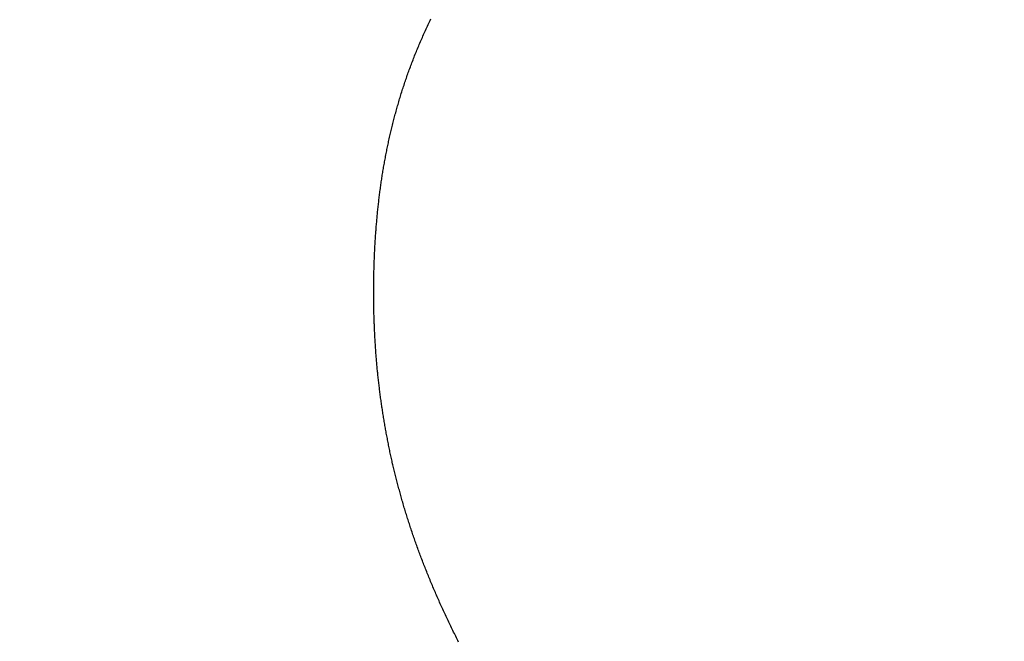
# Model space of a CAD drawing. Extents: x 0 to 60.3, y -1.5 to 81.5.
# Drawn here: x 32.9 to 32.9, y 14.5 to 14.5 of the extents above; entities that cross this region are included whole.
import ezdxf

# ---------------------------------------------------------------- set-up
doc = ezdxf.new("R2010")
doc.units = 0
doc.header["$MEASUREMENT"] = 0
doc.header["$PDMODE"] = 2
doc.layers.get('0').update_dxf_attribs({"linetype": 'CONTINUOUS'})
doc.layers.get('Defpoints').update_dxf_attribs({"linetype": 'CONTINUOUS'})
doc.layers.add('Dimension', color=2, linetype='CONTINUOUS', lineweight=15)
doc.layers.add('Object', color=7, linetype='CONTINUOUS', lineweight=30)
doc.styles.get("Standard").update_dxf_attribs({"font": 'arial.ttf'})
doc.dimstyles.new('Nabco Dimension Arch Style - Autocad', dxfattribs={"dimscale": 6, "dimtxt": 0.125, "dimasz": 0.125, "dimexe": 0.04, "dimexo": 0.04, "dimgap": 0.04, "dimtad": 0, "dimdec": 4, "dimzin": 4, "dimdsep": 46, "dimlunit": 5, "dimtxsty": 'Standard', "dimcen": 0, "dimclrd": 256, "dimclre": 256, "dimclrt": 256, "dimadec": 1, "dimazin": 1, "dimtm": 1e-09, "dimtfac": 1, "dimtdec": 4, "dimtofl": 0, "dimtmove": 0, "dimatfit": 3, "dimfxl": 0, "dimfrac": 2, "dimtolj": 1, "dimtzin": 4, "dimlwd": -1, "dimlwe": -1, "dimarcsym": 0})

# ---------------------------------------------------------------- blocks, each defined once
blk = doc.blocks.new('GLSTOP')
for p, q in [((-0.383724, 0.168171), (-0.383702, 0.168127)), ((-0.383724, 0.168171), (-0.383702, 0.168127)), ((-0.383702, 0.168127), (-0.38368, 0.168083)), ((-0.383702, 0.168127), (-0.38368, 0.168083)), ((-0.38368, 0.168083), (-0.383658, 0.16804)), ((-0.38368, 0.168083), (-0.383658, 0.16804)), ((-0.383658, 0.16804), (-0.383636, 0.167996)), ((-0.383658, 0.16804), (-0.383636, 0.167996)), ((-0.383636, 0.167996), (-0.383614, 0.167953)), ((-0.383636, 0.167996), (-0.383614, 0.167953)), ((-0.383614, 0.167953), (-0.383593, 0.167909)), ((-0.383614, 0.167953), (-0.383593, 0.167909)), ((-0.383593, 0.167909), (-0.383571, 0.167866)), ((-0.383593, 0.167909), (-0.383571, 0.167866)), ((-0.383571, 0.167866), (-0.38355, 0.167822)), ((-0.383571, 0.167866), (-0.38355, 0.167822)), ((-0.38355, 0.167822), (-0.383528, 0.167779)), ((-0.38355, 0.167822), (-0.383528, 0.167779)), ((-0.383528, 0.167779), (-0.383507, 0.167736)), ((-0.383528, 0.167779), (-0.383507, 0.167736)), ((-0.383507, 0.167736), (-0.383486, 0.167692)), ((-0.383507, 0.167736), (-0.383486, 0.167692)), ((-0.383486, 0.167692), (-0.383465, 0.167649)), ((-0.383486, 0.167692), (-0.383465, 0.167649)), ((-0.383465, 0.167649), (-0.383444, 0.167606)), ((-0.383465, 0.167649), (-0.383444, 0.167606)), ((-0.383444, 0.167606), (-0.383423, 0.167563)), ((-0.383444, 0.167606), (-0.383423, 0.167563)), ((-0.383423, 0.167563), (-0.383403, 0.16752)), ((-0.383423, 0.167563), (-0.383403, 0.16752)), ((-0.383403, 0.16752), (-0.383382, 0.167476)), ((-0.383403, 0.16752), (-0.383382, 0.167476)), ((-0.383382, 0.167476), (-0.383362, 0.167433)), ((-0.383382, 0.167476), (-0.383362, 0.167433)), ((-0.383362, 0.167433), (-0.383342, 0.16739)), ((-0.383362, 0.167433), (-0.383342, 0.16739)), ((-0.383342, 0.16739), (-0.383321, 0.167347)), ((-0.383342, 0.16739), (-0.383321, 0.167347)), ((-0.383321, 0.167347), (-0.383301, 0.167304)), ((-0.383321, 0.167347), (-0.383301, 0.167304)), ((-0.383301, 0.167304), (-0.383281, 0.167261)), ((-0.383301, 0.167304), (-0.383281, 0.167261)), ((-0.383281, 0.167261), (-0.383261, 0.167218)), ((-0.383281, 0.167261), (-0.383261, 0.167218)), ((-0.383261, 0.167218), (-0.383242, 0.167175)), ((-0.383261, 0.167218), (-0.383242, 0.167175)), ((-0.383242, 0.167175), (-0.383222, 0.167133)), ((-0.383242, 0.167175), (-0.383222, 0.167133)), ((-0.383222, 0.167133), (-0.383202, 0.16709)), ((-0.383222, 0.167133), (-0.383202, 0.16709)), ((-0.383202, 0.16709), (-0.383183, 0.167047)), ((-0.383202, 0.16709), (-0.383183, 0.167047)), ((-0.383183, 0.167047), (-0.383164, 0.167004)), ((-0.383183, 0.167047), (-0.383164, 0.167004)), ((-0.383164, 0.167004), (-0.383144, 0.166961)), ((-0.383164, 0.167004), (-0.383144, 0.166961)), ((-0.383144, 0.166961), (-0.383125, 0.166919)), ((-0.383144, 0.166961), (-0.383125, 0.166919)), ((-0.383125, 0.166919), (-0.383106, 0.166876)), ((-0.383125, 0.166919), (-0.383106, 0.166876)), ((-0.383106, 0.166876), (-0.383087, 0.166833)), ((-0.383106, 0.166876), (-0.383087, 0.166833)), ((-0.383087, 0.166833), (-0.383069, 0.166791)), ((-0.383087, 0.166833), (-0.383069, 0.166791)), ((-0.383069, 0.166791), (-0.38305, 0.166748)), ((-0.383069, 0.166791), (-0.38305, 0.166748)), ((-0.38305, 0.166748), (-0.383031, 0.166705)), ((-0.38305, 0.166748), (-0.383031, 0.166705)), ((-0.383031, 0.166705), (-0.383013, 0.166663)), ((-0.383031, 0.166705), (-0.383013, 0.166663)), ((-0.383013, 0.166663), (-0.382995, 0.16662)), ((-0.383013, 0.166663), (-0.382995, 0.16662)), ((-0.382995, 0.16662), (-0.382976, 0.166578)), ((-0.382995, 0.16662), (-0.382976, 0.166578)), ((-0.382976, 0.166578), (-0.382958, 0.166536)), ((-0.382976, 0.166578), (-0.382958, 0.166536)), ((-0.382958, 0.166536), (-0.38294, 0.166493)), ((-0.382958, 0.166536), (-0.38294, 0.166493)), ((-0.38294, 0.166493), (-0.382922, 0.166451)), ((-0.38294, 0.166493), (-0.382922, 0.166451)), ((-0.382922, 0.166451), (-0.382904, 0.166408)), ((-0.382922, 0.166451), (-0.382904, 0.166408)), ((-0.382904, 0.166408), (-0.382887, 0.166366)), ((-0.382904, 0.166408), (-0.382887, 0.166366)), ((-0.382887, 0.166366), (-0.382869, 0.166324)), ((-0.382887, 0.166366), (-0.382869, 0.166324)), ((-0.382869, 0.166324), (-0.382852, 0.166281)), ((-0.382869, 0.166324), (-0.382852, 0.166281)), ((-0.382852, 0.166281), (-0.382834, 0.166239)), ((-0.382852, 0.166281), (-0.382834, 0.166239)), ((-0.382834, 0.166239), (-0.382817, 0.166197)), ((-0.382834, 0.166239), (-0.382817, 0.166197)), ((-0.382817, 0.166197), (-0.3828, 0.166155)), ((-0.382817, 0.166197), (-0.3828, 0.166155)), ((-0.3828, 0.166155), (-0.382783, 0.166113)), ((-0.3828, 0.166155), (-0.382783, 0.166113)), ((-0.382783, 0.166113), (-0.382766, 0.166071)), ((-0.382783, 0.166113), (-0.382766, 0.166071)), ((-0.382766, 0.166071), (-0.382749, 0.166028)), ((-0.382766, 0.166071), (-0.382749, 0.166028)), ((-0.382749, 0.166028), (-0.382732, 0.165986)), ((-0.382749, 0.166028), (-0.382732, 0.165986)), ((-0.382732, 0.165986), (-0.382715, 0.165944)), ((-0.382732, 0.165986), (-0.382715, 0.165944)), ((-0.382715, 0.165944), (-0.382699, 0.165902)), ((-0.382715, 0.165944), (-0.382699, 0.165902)), ((-0.382699, 0.165902), (-0.382682, 0.16586)), ((-0.382699, 0.165902), (-0.382682, 0.16586)), ((-0.382682, 0.16586), (-0.382666, 0.165818)), ((-0.382682, 0.16586), (-0.382666, 0.165818)), ((-0.382666, 0.165818), (-0.38265, 0.165776)), ((-0.382666, 0.165818), (-0.38265, 0.165776)), ((-0.38265, 0.165776), (-0.382633, 0.165735)), ((-0.38265, 0.165776), (-0.382633, 0.165735)), ((-0.382633, 0.165735), (-0.382617, 0.165693)), ((-0.382633, 0.165735), (-0.382617, 0.165693)), ((-0.382617, 0.165693), (-0.382601, 0.165651)), ((-0.382617, 0.165693), (-0.382601, 0.165651)), ((-0.382601, 0.165651), (-0.382585, 0.165609)), ((-0.382601, 0.165651), (-0.382585, 0.165609)), ((-0.382585, 0.165609), (-0.38257, 0.165567)), ((-0.382585, 0.165609), (-0.38257, 0.165567)), ((-0.38257, 0.165567), (-0.382554, 0.165525)), ((-0.38257, 0.165567), (-0.382554, 0.165525)), ((-0.382554, 0.165525), (-0.382538, 0.165484)), ((-0.382554, 0.165525), (-0.382538, 0.165484)), ((-0.382538, 0.165484), (-0.382523, 0.165442)), ((-0.382538, 0.165484), (-0.382523, 0.165442)), ((-0.382523, 0.165442), (-0.382508, 0.1654)), ((-0.382523, 0.165442), (-0.382508, 0.1654)), ((-0.382508, 0.1654), (-0.382492, 0.165358)), ((-0.382508, 0.1654), (-0.382492, 0.165358)), ((-0.382492, 0.165358), (-0.382477, 0.165317)), ((-0.382492, 0.165358), (-0.382477, 0.165317)), ((-0.382477, 0.165317), (-0.382462, 0.165275)), ((-0.382477, 0.165317), (-0.382462, 0.165275)), ((-0.382462, 0.165275), (-0.382447, 0.165234)), ((-0.382462, 0.165275), (-0.382447, 0.165234)), ((-0.382447, 0.165234), (-0.382432, 0.165192)), ((-0.382447, 0.165234), (-0.382432, 0.165192)), ((-0.382432, 0.165192), (-0.382417, 0.16515)), ((-0.382432, 0.165192), (-0.382417, 0.16515)), ((-0.382417, 0.16515), (-0.382403, 0.165109)), ((-0.382417, 0.16515), (-0.382403, 0.165109)), ((-0.382403, 0.165109), (-0.382388, 0.165067)), ((-0.382403, 0.165109), (-0.382388, 0.165067)), ((-0.382388, 0.165067), (-0.382374, 0.165026)), ((-0.382388, 0.165067), (-0.382374, 0.165026)), ((-0.382374, 0.165026), (-0.382359, 0.164984)), ((-0.382374, 0.165026), (-0.382359, 0.164984)), ((-0.382359, 0.164984), (-0.382345, 0.164943)), ((-0.382359, 0.164984), (-0.382345, 0.164943)), ((-0.382345, 0.164943), (-0.382331, 0.164902)), ((-0.382345, 0.164943), (-0.382331, 0.164902)), ((-0.382331, 0.164902), (-0.382317, 0.16486)), ((-0.382331, 0.164902), (-0.382317, 0.16486)), ((-0.382317, 0.16486), (-0.382303, 0.164819)), ((-0.382317, 0.16486), (-0.382303, 0.164819)), ((-0.382303, 0.164819), (-0.382289, 0.164777)), ((-0.382303, 0.164819), (-0.382289, 0.164777)), ((-0.382289, 0.164777), (-0.382275, 0.164736)), ((-0.382289, 0.164777), (-0.382275, 0.164736)), ((-0.382275, 0.164736), (-0.382261, 0.164695)), ((-0.382275, 0.164736), (-0.382261, 0.164695)), ((-0.382261, 0.164695), (-0.382248, 0.164654)), ((-0.382261, 0.164695), (-0.382248, 0.164654)), ((-0.382248, 0.164654), (-0.382234, 0.164612)), ((-0.382248, 0.164654), (-0.382234, 0.164612)), ((-0.382234, 0.164612), (-0.382221, 0.164571)), ((-0.382234, 0.164612), (-0.382221, 0.164571)), ((-0.382221, 0.164571), (-0.382208, 0.16453)), ((-0.382221, 0.164571), (-0.382208, 0.16453)), ((-0.382208, 0.16453), (-0.382194, 0.164489)), ((-0.382208, 0.16453), (-0.382194, 0.164489)), ((-0.382194, 0.164489), (-0.382181, 0.164447)), ((-0.382194, 0.164489), (-0.382181, 0.164447)), ((-0.382181, 0.164447), (-0.382168, 0.164406)), ((-0.382181, 0.164447), (-0.382168, 0.164406)), ((-0.382168, 0.164406), (-0.382155, 0.164365)), ((-0.382168, 0.164406), (-0.382155, 0.164365)), ((-0.382155, 0.164365), (-0.382142, 0.164324)), ((-0.382155, 0.164365), (-0.382142, 0.164324)), ((-0.382142, 0.164324), (-0.38213, 0.164283)), ((-0.382142, 0.164324), (-0.38213, 0.164283)), ((-0.38213, 0.164283), (-0.382117, 0.164242)), ((-0.38213, 0.164283), (-0.382117, 0.164242)), ((-0.382117, 0.164242), (-0.382104, 0.164201)), ((-0.382117, 0.164242), (-0.382104, 0.164201)), ((-0.382104, 0.164201), (-0.382092, 0.16416)), ((-0.382104, 0.164201), (-0.382092, 0.16416)), ((-0.382092, 0.16416), (-0.382079, 0.164119)), ((-0.382092, 0.16416), (-0.382079, 0.164119)), ((-0.382079, 0.164119), (-0.382067, 0.164078)), ((-0.382079, 0.164119), (-0.382067, 0.164078)), ((-0.382067, 0.164078), (-0.382055, 0.164037)), ((-0.382067, 0.164078), (-0.382055, 0.164037)), ((-0.382055, 0.164037), (-0.382043, 0.163996)), ((-0.382055, 0.164037), (-0.382043, 0.163996)), ((-0.382043, 0.163996), (-0.382031, 0.163955)), ((-0.382043, 0.163996), (-0.382031, 0.163955)), ((-0.382031, 0.163955), (-0.382019, 0.163914)), ((-0.382031, 0.163955), (-0.382019, 0.163914)), ((-0.382019, 0.163914), (-0.382007, 0.163873)), ((-0.382019, 0.163914), (-0.382007, 0.163873)), ((-0.382007, 0.163873), (-0.381995, 0.163832)), ((-0.382007, 0.163873), (-0.381995, 0.163832)), ((-0.381995, 0.163832), (-0.381984, 0.163792)), ((-0.381995, 0.163832), (-0.381984, 0.163792)), ((-0.381984, 0.163792), (-0.381972, 0.163751)), ((-0.381984, 0.163792), (-0.381972, 0.163751)), ((-0.381972, 0.163751), (-0.381961, 0.16371)), ((-0.381972, 0.163751), (-0.381961, 0.16371)), ((-0.381961, 0.16371), (-0.381949, 0.163669)), ((-0.381961, 0.16371), (-0.381949, 0.163669)), ((-0.381949, 0.163669), (-0.381938, 0.163628)), ((-0.381949, 0.163669), (-0.381938, 0.163628)), ((-0.381938, 0.163628), (-0.381927, 0.163588)), ((-0.381938, 0.163628), (-0.381927, 0.163588)), ((-0.381927, 0.163588), (-0.381916, 0.163547)), ((-0.381927, 0.163588), (-0.381916, 0.163547)), ((-0.381916, 0.163547), (-0.381905, 0.163506)), ((-0.381916, 0.163547), (-0.381905, 0.163506)), ((-0.381905, 0.163506), (-0.381894, 0.163465)), ((-0.381905, 0.163506), (-0.381894, 0.163465)), ((-0.381894, 0.163465), (-0.381883, 0.163425)), ((-0.381894, 0.163465), (-0.381883, 0.163425)), ((-0.381883, 0.163425), (-0.381872, 0.163384)), ((-0.381883, 0.163425), (-0.381872, 0.163384)), ((-0.381872, 0.163384), (-0.381861, 0.163343)), ((-0.381872, 0.163384), (-0.381861, 0.163343)), ((-0.381861, 0.163343), (-0.381851, 0.163303)), ((-0.381861, 0.163343), (-0.381851, 0.163303)), ((-0.381851, 0.163303), (-0.38184, 0.163262)), ((-0.381851, 0.163303), (-0.38184, 0.163262)), ((-0.38184, 0.163262), (-0.38183, 0.163222)), ((-0.38184, 0.163262), (-0.38183, 0.163222)), ((-0.38183, 0.163222), (-0.38182, 0.163181)), ((-0.38183, 0.163222), (-0.38182, 0.163181)), ((-0.38182, 0.163181), (-0.381809, 0.16314)), ((-0.38182, 0.163181), (-0.381809, 0.16314)), ((-0.381809, 0.16314), (-0.381799, 0.1631)), ((-0.381809, 0.16314), (-0.381799, 0.1631)), ((-0.381799, 0.1631), (-0.381789, 0.163059)), ((-0.381799, 0.1631), (-0.381789, 0.163059)), ((-0.381789, 0.163059), (-0.381779, 0.163019)), ((-0.381789, 0.163059), (-0.381779, 0.163019)), ((-0.381779, 0.163019), (-0.381769, 0.162978)), ((-0.381779, 0.163019), (-0.381769, 0.162978)), ((-0.381769, 0.162978), (-0.381759, 0.162938)), ((-0.381769, 0.162978), (-0.381759, 0.162938)), ((-0.381759, 0.162938), (-0.38175, 0.162897)), ((-0.381759, 0.162938), (-0.38175, 0.162897)), ((-0.38175, 0.162897), (-0.38174, 0.162857)), ((-0.38175, 0.162897), (-0.38174, 0.162857)), ((-0.38174, 0.162857), (-0.381731, 0.162816)), ((-0.38174, 0.162857), (-0.381731, 0.162816)), ((-0.381731, 0.162816), (-0.381721, 0.162776)), ((-0.381731, 0.162816), (-0.381721, 0.162776)), ((-0.381721, 0.162776), (-0.381712, 0.162736)), ((-0.381721, 0.162776), (-0.381712, 0.162736)), ((-0.381712, 0.162736), (-0.381702, 0.162695)), ((-0.381712, 0.162736), (-0.381702, 0.162695)), ((-0.381702, 0.162695), (-0.381693, 0.162655)), ((-0.381702, 0.162695), (-0.381693, 0.162655)), ((-0.381693, 0.162655), (-0.381684, 0.162614)), ((-0.381693, 0.162655), (-0.381684, 0.162614)), ((-0.381684, 0.162614), (-0.381675, 0.162574)), ((-0.381684, 0.162614), (-0.381675, 0.162574)), ((-0.381675, 0.162574), (-0.381666, 0.162534)), ((-0.381675, 0.162574), (-0.381666, 0.162534)), ((-0.381666, 0.162534), (-0.381657, 0.162493)), ((-0.381666, 0.162534), (-0.381657, 0.162493)), ((-0.381657, 0.162493), (-0.381649, 0.162453)), ((-0.381657, 0.162493), (-0.381649, 0.162453)), ((-0.381649, 0.162453), (-0.38164, 0.162413)), ((-0.381649, 0.162453), (-0.38164, 0.162413)), ((-0.38164, 0.162413), (-0.381631, 0.162372)), ((-0.38164, 0.162413), (-0.381631, 0.162372)), ((-0.381631, 0.162372), (-0.381623, 0.162332)), ((-0.381631, 0.162372), (-0.381623, 0.162332)), ((-0.381623, 0.162332), (-0.381614, 0.162292)), ((-0.381623, 0.162332), (-0.381614, 0.162292)), ((-0.381614, 0.162292), (-0.381606, 0.162252)), ((-0.381614, 0.162292), (-0.381606, 0.162252)), ((-0.381606, 0.162252), (-0.381598, 0.162211)), ((-0.381606, 0.162252), (-0.381598, 0.162211)), ((-0.381598, 0.162211), (-0.381589, 0.162171)), ((-0.381598, 0.162211), (-0.381589, 0.162171)), ((-0.381589, 0.162171), (-0.381581, 0.162131)), ((-0.381589, 0.162171), (-0.381581, 0.162131)), ((-0.381581, 0.162131), (-0.381573, 0.162091)), ((-0.381581, 0.162131), (-0.381573, 0.162091)), ((-0.381573, 0.162091), (-0.381565, 0.162051)), ((-0.381573, 0.162091), (-0.381565, 0.162051)), ((-0.381565, 0.162051), (-0.381557, 0.16201)), ((-0.381565, 0.162051), (-0.381557, 0.16201)), ((-0.381557, 0.16201), (-0.38155, 0.16197)), ((-0.381557, 0.16201), (-0.38155, 0.16197)), ((-0.38155, 0.16197), (-0.381542, 0.16193)), ((-0.38155, 0.16197), (-0.381542, 0.16193)), ((-0.381542, 0.16193), (-0.381534, 0.16189)), ((-0.381542, 0.16193), (-0.381534, 0.16189)), ((-0.381534, 0.16189), (-0.381527, 0.16185)), ((-0.381534, 0.16189), (-0.381527, 0.16185)), ((-0.381527, 0.16185), (-0.381519, 0.16181)), ((-0.381527, 0.16185), (-0.381519, 0.16181)), ((-0.381519, 0.16181), (-0.381512, 0.16177)), ((-0.381519, 0.16181), (-0.381512, 0.16177)), ((-0.381512, 0.16177), (-0.381504, 0.161729)), ((-0.381512, 0.16177), (-0.381504, 0.161729)), ((-0.381504, 0.161729), (-0.381497, 0.161689)), ((-0.381504, 0.161729), (-0.381497, 0.161689)), ((-0.381497, 0.161689), (-0.38149, 0.161649)), ((-0.381497, 0.161689), (-0.38149, 0.161649)), ((-0.38149, 0.161649), (-0.381483, 0.161609)), ((-0.38149, 0.161649), (-0.381483, 0.161609)), ((-0.381483, 0.161609), (-0.381476, 0.161569)), ((-0.381483, 0.161609), (-0.381476, 0.161569)), ((-0.381476, 0.161569), (-0.381469, 0.161529)), ((-0.381476, 0.161569), (-0.381469, 0.161529)), ((-0.381469, 0.161529), (-0.381462, 0.161489)), ((-0.381469, 0.161529), (-0.381462, 0.161489)), ((-0.381462, 0.161489), (-0.381455, 0.161449)), ((-0.381462, 0.161489), (-0.381455, 0.161449)), ((-0.381455, 0.161449), (-0.381449, 0.161409)), ((-0.381455, 0.161449), (-0.381449, 0.161409)), ((-0.381449, 0.161409), (-0.381442, 0.161369)), ((-0.381449, 0.161409), (-0.381442, 0.161369)), ((-0.381442, 0.161369), (-0.381435, 0.161329)), ((-0.381442, 0.161369), (-0.381435, 0.161329)), ((-0.381435, 0.161329), (-0.381429, 0.161289)), ((-0.381435, 0.161329), (-0.381429, 0.161289)), ((-0.381429, 0.161289), (-0.381423, 0.161249)), ((-0.381429, 0.161289), (-0.381423, 0.161249)), ((-0.381423, 0.161249), (-0.381416, 0.161209)), ((-0.381423, 0.161249), (-0.381416, 0.161209)), ((-0.381416, 0.161209), (-0.38141, 0.161169)), ((-0.381416, 0.161209), (-0.38141, 0.161169)), ((-0.38141, 0.161169), (-0.381404, 0.161129)), ((-0.38141, 0.161169), (-0.381404, 0.161129)), ((-0.381404, 0.161129), (-0.381398, 0.161089)), ((-0.381404, 0.161129), (-0.381398, 0.161089)), ((-0.381398, 0.161089), (-0.381392, 0.161049)), ((-0.381398, 0.161089), (-0.381392, 0.161049)), ((-0.381392, 0.161049), (-0.381386, 0.161009)), ((-0.381392, 0.161049), (-0.381386, 0.161009)), ((-0.381386, 0.161009), (-0.38138, 0.160969)), ((-0.381386, 0.161009), (-0.38138, 0.160969)), ((-0.38138, 0.160969), (-0.381374, 0.160929)), ((-0.38138, 0.160969), (-0.381374, 0.160929)), ((-0.381374, 0.160929), (-0.381368, 0.160889)), ((-0.381374, 0.160929), (-0.381368, 0.160889)), ((-0.381368, 0.160889), (-0.381363, 0.160849)), ((-0.381368, 0.160889), (-0.381363, 0.160849)), ((-0.381363, 0.160849), (-0.381357, 0.160809)), ((-0.381363, 0.160849), (-0.381357, 0.160809)), ((-0.381357, 0.160809), (-0.381352, 0.16077)), ((-0.381357, 0.160809), (-0.381352, 0.16077)), ((-0.381352, 0.16077), (-0.381346, 0.16073)), ((-0.381352, 0.16077), (-0.381346, 0.16073)), ((-0.381346, 0.16073), (-0.381341, 0.16069)), ((-0.381346, 0.16073), (-0.381341, 0.16069)), ((-0.381341, 0.16069), (-0.381336, 0.16065)), ((-0.381341, 0.16069), (-0.381336, 0.16065)), ((-0.381336, 0.16065), (-0.38133, 0.16061)), ((-0.381336, 0.16065), (-0.38133, 0.16061)), ((-0.38133, 0.16061), (-0.381325, 0.16057)), ((-0.38133, 0.16061), (-0.381325, 0.16057)), ((-0.381325, 0.16057), (-0.38132, 0.16053)), ((-0.381325, 0.16057), (-0.38132, 0.16053)), ((-0.38132, 0.16053), (-0.381315, 0.16049)), ((-0.38132, 0.16053), (-0.381315, 0.16049)), ((-0.381315, 0.16049), (-0.38131, 0.16045)), ((-0.381315, 0.16049), (-0.38131, 0.16045)), ((-0.38131, 0.16045), (-0.381306, 0.160411)), ((-0.38131, 0.16045), (-0.381306, 0.160411)), ((-0.381306, 0.160411), (-0.381301, 0.160371)), ((-0.381306, 0.160411), (-0.381301, 0.160371)), ((-0.381301, 0.160371), (-0.381296, 0.160331)), ((-0.381301, 0.160371), (-0.381296, 0.160331)), ((-0.381296, 0.160331), (-0.381291, 0.160291)), ((-0.381296, 0.160331), (-0.381291, 0.160291)), ((-0.381291, 0.160291), (-0.381287, 0.160251)), ((-0.381291, 0.160291), (-0.381287, 0.160251)), ((-0.381287, 0.160251), (-0.381282, 0.160211)), ((-0.381287, 0.160251), (-0.381282, 0.160211)), ((-0.381282, 0.160211), (-0.381278, 0.160172)), ((-0.381282, 0.160211), (-0.381278, 0.160172)), ((-0.381278, 0.160172), (-0.381274, 0.160132)), ((-0.381278, 0.160172), (-0.381274, 0.160132)), ((-0.381274, 0.160132), (-0.381269, 0.160092)), ((-0.381274, 0.160132), (-0.381269, 0.160092)), ((-0.381269, 0.160092), (-0.381265, 0.160052)), ((-0.381269, 0.160092), (-0.381265, 0.160052)), ((-0.381265, 0.160052), (-0.381261, 0.160012)), ((-0.381265, 0.160052), (-0.381261, 0.160012)), ((-0.381261, 0.160012), (-0.381257, 0.159972)), ((-0.381261, 0.160012), (-0.381257, 0.159972)), ((-0.381257, 0.159972), (-0.381253, 0.159933)), ((-0.381257, 0.159972), (-0.381253, 0.159933)), ((-0.381253, 0.159933), (-0.381249, 0.159893)), ((-0.381253, 0.159933), (-0.381249, 0.159893)), ((-0.381249, 0.159893), (-0.381245, 0.159853)), ((-0.381249, 0.159893), (-0.381245, 0.159853)), ((-0.381245, 0.159853), (-0.381241, 0.159813)), ((-0.381245, 0.159853), (-0.381241, 0.159813)), ((-0.381241, 0.159813), (-0.381238, 0.159773)), ((-0.381241, 0.159813), (-0.381238, 0.159773)), ((-0.381238, 0.159773), (-0.381234, 0.159733)), ((-0.381238, 0.159773), (-0.381234, 0.159733)), ((-0.381234, 0.159733), (-0.38123, 0.159694)), ((-0.381234, 0.159733), (-0.38123, 0.159694)), ((-0.38123, 0.159694), (-0.381227, 0.159654)), ((-0.38123, 0.159694), (-0.381227, 0.159654)), ((-0.381227, 0.159654), (-0.381223, 0.159614)), ((-0.381227, 0.159654), (-0.381223, 0.159614)), ((-0.381223, 0.159614), (-0.38122, 0.159574)), ((-0.381223, 0.159614), (-0.38122, 0.159574)), ((-0.38122, 0.159574), (-0.381217, 0.159534)), ((-0.38122, 0.159574), (-0.381217, 0.159534)), ((-0.381217, 0.159534), (-0.381213, 0.159495)), ((-0.381217, 0.159534), (-0.381213, 0.159495)), ((-0.381213, 0.159495), (-0.38121, 0.159455)), ((-0.381213, 0.159495), (-0.38121, 0.159455)), ((-0.38121, 0.159455), (-0.381207, 0.159415)), ((-0.38121, 0.159455), (-0.381207, 0.159415)), ((-0.381207, 0.159415), (-0.381204, 0.159375)), ((-0.381207, 0.159415), (-0.381204, 0.159375)), ((-0.381204, 0.159375), (-0.381201, 0.159335)), ((-0.381204, 0.159375), (-0.381201, 0.159335)), ((-0.381201, 0.159335), (-0.381198, 0.159296)), ((-0.381201, 0.159335), (-0.381198, 0.159296)), ((-0.381198, 0.159296), (-0.381195, 0.159256)), ((-0.381198, 0.159296), (-0.381195, 0.159256)), ((-0.381195, 0.159256), (-0.381193, 0.159216)), ((-0.381195, 0.159256), (-0.381193, 0.159216)), ((-0.381193, 0.159216), (-0.38119, 0.159176)), ((-0.381193, 0.159216), (-0.38119, 0.159176)), ((-0.38119, 0.159176), (-0.381187, 0.159136)), ((-0.38119, 0.159176), (-0.381187, 0.159136)), ((-0.381187, 0.159136), (-0.381185, 0.159097)), ((-0.381187, 0.159136), (-0.381185, 0.159097)), ((-0.381185, 0.159097), (-0.381182, 0.159057)), ((-0.381185, 0.159097), (-0.381182, 0.159057)), ((-0.381182, 0.159057), (-0.38118, 0.159017)), ((-0.381182, 0.159057), (-0.38118, 0.159017)), ((-0.38118, 0.159017), (-0.381177, 0.158977)), ((-0.38118, 0.159017), (-0.381177, 0.158977)), ((-0.381177, 0.158977), (-0.381175, 0.158937)), ((-0.381177, 0.158977), (-0.381175, 0.158937)), ((-0.381175, 0.158937), (-0.381173, 0.158898)), ((-0.381175, 0.158937), (-0.381173, 0.158898)), ((-0.381173, 0.158898), (-0.38117, 0.158858)), ((-0.381173, 0.158898), (-0.38117, 0.158858)), ((-0.38117, 0.158858), (-0.381168, 0.158818)), ((-0.38117, 0.158858), (-0.381168, 0.158818)), ((-0.381168, 0.158818), (-0.381166, 0.158778)), ((-0.381168, 0.158818), (-0.381166, 0.158778)), ((-0.381166, 0.158778), (-0.381164, 0.158738)), ((-0.381166, 0.158778), (-0.381164, 0.158738)), ((-0.381164, 0.158738), (-0.381162, 0.158699)), ((-0.381164, 0.158738), (-0.381162, 0.158699)), ((-0.381162, 0.158699), (-0.38116, 0.158659)), ((-0.381162, 0.158699), (-0.38116, 0.158659)), ((-0.38116, 0.158659), (-0.381159, 0.158619)), ((-0.38116, 0.158659), (-0.381159, 0.158619)), ((-0.381159, 0.158619), (-0.381157, 0.158579)), ((-0.381159, 0.158619), (-0.381157, 0.158579)), ((-0.381157, 0.158579), (-0.381155, 0.158539)), ((-0.381157, 0.158579), (-0.381155, 0.158539)), ((-0.381155, 0.158539), (-0.381154, 0.158499)), ((-0.381155, 0.158539), (-0.381154, 0.158499)), ((-0.381154, 0.158499), (-0.381152, 0.15846)), ((-0.381154, 0.158499), (-0.381152, 0.15846)), ((-0.381152, 0.15846), (-0.381151, 0.15842)), ((-0.381152, 0.15846), (-0.381151, 0.15842)), ((-0.381151, 0.15842), (-0.381149, 0.15838)), ((-0.381151, 0.15842), (-0.381149, 0.15838)), ((-0.381149, 0.15838), (-0.381148, 0.15834)), ((-0.381149, 0.15838), (-0.381148, 0.15834)), ((-0.381148, 0.15834), (-0.381147, 0.1583)), ((-0.381148, 0.15834), (-0.381147, 0.1583)), ((-0.381147, 0.1583), (-0.381145, 0.15826)), ((-0.381147, 0.1583), (-0.381145, 0.15826)), ((-0.381145, 0.15826), (-0.381144, 0.158221)), ((-0.381145, 0.15826), (-0.381144, 0.158221)), ((-0.381144, 0.158221), (-0.381143, 0.158181)), ((-0.381144, 0.158221), (-0.381143, 0.158181)), ((-0.381143, 0.158181), (-0.381142, 0.158141)), ((-0.381143, 0.158181), (-0.381142, 0.158141)), ((-0.381142, 0.158141), (-0.381141, 0.158101)), ((-0.381142, 0.158141), (-0.381141, 0.158101)), ((-0.381141, 0.158101), (-0.38114, 0.158061)), ((-0.381141, 0.158101), (-0.38114, 0.158061)), ((-0.38114, 0.158061), (-0.381139, 0.158021)), ((-0.38114, 0.158061), (-0.381139, 0.158021)), ((-0.381139, 0.158021), (-0.381139, 0.157981)), ((-0.381139, 0.158021), (-0.381139, 0.157981)), ((-0.381139, 0.157981), (-0.381138, 0.157941)), ((-0.381139, 0.157981), (-0.381138, 0.157941)), ((-0.381138, 0.157941), (-0.381137, 0.157902)), ((-0.381138, 0.157941), (-0.381137, 0.157902)), ((-0.381137, 0.157902), (-0.381137, 0.157862)), ((-0.381137, 0.157902), (-0.381137, 0.157862)), ((-0.381137, 0.157862), (-0.381136, 0.157822)), ((-0.381137, 0.157862), (-0.381136, 0.157822)), ((-0.381136, 0.157822), (-0.381136, 0.157782)), ((-0.381136, 0.157822), (-0.381136, 0.157782)), ((-0.381136, 0.157782), (-0.381135, 0.157742)), ((-0.381136, 0.157782), (-0.381135, 0.157742)), ((-0.381135, 0.157742), (-0.381135, 0.157702)), ((-0.381135, 0.157742), (-0.381135, 0.157702)), ((-0.381135, 0.157702), (-0.381135, 0.157662)), ((-0.381135, 0.157702), (-0.381135, 0.157662)), ((-0.381135, 0.157662), (-0.381135, 0.157622)), ((-0.381135, 0.157662), (-0.381135, 0.157622)), ((-0.381135, 0.157622), (-0.381135, 0.157582)), ((-0.381135, 0.157622), (-0.381135, 0.157582)), ((-0.381135, 0.157582), (-0.381134, 0.157542)), ((-0.381135, 0.157582), (-0.381134, 0.157542)), ((-0.381135, 0.157303), (-0.381136, 0.157263)), ((-0.381135, 0.157303), (-0.381136, 0.157263)), ((-0.381134, 0.157462), (-0.381135, 0.157422)), ((-0.381134, 0.157462), (-0.381135, 0.157422)), ((-0.381135, 0.157422), (-0.381135, 0.157382)), ((-0.381135, 0.157422), (-0.381135, 0.157382)), ((-0.381135, 0.157382), (-0.381135, 0.157343)), ((-0.381135, 0.157382), (-0.381135, 0.157343)), ((-0.381135, 0.157343), (-0.381135, 0.157303)), ((-0.381135, 0.157343), (-0.381135, 0.157303)), ((-0.381134, 0.157542), (-0.381134, 0.157502)), ((-0.381134, 0.157542), (-0.381134, 0.157502)), ((-0.381134, 0.157502), (-0.381134, 0.157462)), ((-0.381134, 0.157502), (-0.381134, 0.157462)), ((-0.38114, 0.156982), (-0.381141, 0.156942)), ((-0.38114, 0.156982), (-0.381141, 0.156942)), ((-0.381139, 0.157022), (-0.38114, 0.156982)), ((-0.381139, 0.157022), (-0.38114, 0.156982)), ((-0.381138, 0.157102), (-0.381139, 0.157062)), ((-0.381138, 0.157102), (-0.381139, 0.157062)), ((-0.381139, 0.157062), (-0.381139, 0.157022)), ((-0.381139, 0.157062), (-0.381139, 0.157022)), ((-0.381137, 0.157143), (-0.381138, 0.157102)), ((-0.381137, 0.157143), (-0.381138, 0.157102)), ((-0.381136, 0.157223), (-0.381137, 0.157183)), ((-0.381136, 0.157223), (-0.381137, 0.157183)), ((-0.381137, 0.157183), (-0.381137, 0.157143)), ((-0.381137, 0.157183), (-0.381137, 0.157143)), ((-0.381136, 0.157263), (-0.381136, 0.157223)), ((-0.381136, 0.157263), (-0.381136, 0.157223)), ((-0.381147, 0.156702), (-0.381149, 0.156662)), ((-0.381147, 0.156702), (-0.381149, 0.156662)), ((-0.381146, 0.156742), (-0.381147, 0.156702)), ((-0.381146, 0.156742), (-0.381147, 0.156702)), ((-0.381145, 0.156782), (-0.381146, 0.156742)), ((-0.381145, 0.156782), (-0.381146, 0.156742)), ((-0.381144, 0.156822), (-0.381145, 0.156782)), ((-0.381144, 0.156822), (-0.381145, 0.156782)), ((-0.381143, 0.156862), (-0.381144, 0.156822)), ((-0.381143, 0.156862), (-0.381144, 0.156822)), ((-0.381142, 0.156902), (-0.381143, 0.156862)), ((-0.381142, 0.156902), (-0.381143, 0.156862)), ((-0.381141, 0.156942), (-0.381142, 0.156902)), ((-0.381141, 0.156942), (-0.381142, 0.156902)), ((-0.38116, 0.156381), (-0.381161, 0.15634)), ((-0.38116, 0.156381), (-0.381161, 0.15634)), ((-0.381158, 0.156421), (-0.38116, 0.156381)), ((-0.381158, 0.156421), (-0.38116, 0.156381)), ((-0.381156, 0.156461), (-0.381158, 0.156421)), ((-0.381156, 0.156461), (-0.381158, 0.156421)), ((-0.381155, 0.156501), (-0.381156, 0.156461)), ((-0.381155, 0.156501), (-0.381156, 0.156461)), ((-0.381153, 0.156541), (-0.381155, 0.156501)), ((-0.381153, 0.156541), (-0.381155, 0.156501)), ((-0.381152, 0.156581), (-0.381153, 0.156541)), ((-0.381152, 0.156581), (-0.381153, 0.156541)), ((-0.38115, 0.156622), (-0.381152, 0.156581)), ((-0.38115, 0.156622), (-0.381152, 0.156581)), ((-0.381149, 0.156662), (-0.38115, 0.156622)), ((-0.381149, 0.156662), (-0.38115, 0.156622)), ((-0.381173, 0.156099), (-0.381176, 0.156059)), ((-0.381173, 0.156099), (-0.381176, 0.156059)), ((-0.381171, 0.156139), (-0.381173, 0.156099)), ((-0.381171, 0.156139), (-0.381173, 0.156099)), ((-0.381169, 0.156179), (-0.381171, 0.156139)), ((-0.381169, 0.156179), (-0.381171, 0.156139)), ((-0.381167, 0.15622), (-0.381169, 0.156179)), ((-0.381167, 0.15622), (-0.381169, 0.156179)), ((-0.381165, 0.15626), (-0.381167, 0.15622)), ((-0.381165, 0.15626), (-0.381167, 0.15622)), ((-0.381163, 0.1563), (-0.381165, 0.15626)), ((-0.381163, 0.1563), (-0.381165, 0.15626)), ((-0.381161, 0.15634), (-0.381163, 0.1563)), ((-0.381161, 0.15634), (-0.381163, 0.1563)), ((-0.381193, 0.155776), (-0.381196, 0.155736)), ((-0.381193, 0.155776), (-0.381196, 0.155736)), ((-0.381191, 0.155817), (-0.381193, 0.155776)), ((-0.381191, 0.155817), (-0.381193, 0.155776)), ((-0.381188, 0.155857), (-0.381191, 0.155817)), ((-0.381188, 0.155857), (-0.381191, 0.155817)), ((-0.381185, 0.155897), (-0.381188, 0.155857)), ((-0.381185, 0.155897), (-0.381188, 0.155857)), ((-0.381183, 0.155938), (-0.381185, 0.155897)), ((-0.381183, 0.155938), (-0.381185, 0.155897)), ((-0.38118, 0.155978), (-0.381183, 0.155938)), ((-0.38118, 0.155978), (-0.381183, 0.155938)), ((-0.381178, 0.156018), (-0.38118, 0.155978)), ((-0.381178, 0.156018), (-0.38118, 0.155978)), ((-0.381176, 0.156059), (-0.381178, 0.156018)), ((-0.381176, 0.156059), (-0.381178, 0.156018)), ((-0.381214, 0.155493), (-0.381218, 0.155453)), ((-0.381214, 0.155493), (-0.381218, 0.155453)), ((-0.381211, 0.155534), (-0.381214, 0.155493)), ((-0.381211, 0.155534), (-0.381214, 0.155493)), ((-0.381208, 0.155574), (-0.381211, 0.155534)), ((-0.381208, 0.155574), (-0.381211, 0.155534)), ((-0.381205, 0.155615), (-0.381208, 0.155574)), ((-0.381205, 0.155615), (-0.381208, 0.155574)), ((-0.381202, 0.155655), (-0.381205, 0.155615)), ((-0.381202, 0.155655), (-0.381205, 0.155615)), ((-0.381199, 0.155695), (-0.381202, 0.155655)), ((-0.381199, 0.155695), (-0.381202, 0.155655)), ((-0.381196, 0.155736), (-0.381199, 0.155695)), ((-0.381196, 0.155736), (-0.381199, 0.155695)), ((-0.381239, 0.15521), (-0.381243, 0.155169)), ((-0.381239, 0.15521), (-0.381243, 0.155169)), ((-0.381235, 0.15525), (-0.381239, 0.15521)), ((-0.381235, 0.15525), (-0.381239, 0.15521)), ((-0.381232, 0.155291), (-0.381235, 0.15525)), ((-0.381232, 0.155291), (-0.381235, 0.15525)), ((-0.381228, 0.155331), (-0.381232, 0.155291)), ((-0.381228, 0.155331), (-0.381232, 0.155291)), ((-0.381225, 0.155372), (-0.381228, 0.155331)), ((-0.381225, 0.155372), (-0.381228, 0.155331)), ((-0.381221, 0.155412), (-0.381225, 0.155372)), ((-0.381221, 0.155412), (-0.381225, 0.155372)), ((-0.381218, 0.155453), (-0.381221, 0.155412)), ((-0.381218, 0.155453), (-0.381221, 0.155412)), ((-0.381272, 0.154885), (-0.381277, 0.154844)), ((-0.381272, 0.154885), (-0.381277, 0.154844)), ((-0.381268, 0.154926), (-0.381272, 0.154885)), ((-0.381268, 0.154926), (-0.381272, 0.154885)), ((-0.381263, 0.154966), (-0.381268, 0.154926)), ((-0.381263, 0.154966), (-0.381268, 0.154926)), ((-0.381259, 0.155007), (-0.381263, 0.154966)), ((-0.381259, 0.155007), (-0.381263, 0.154966)), ((-0.381255, 0.155047), (-0.381259, 0.155007)), ((-0.381255, 0.155047), (-0.381259, 0.155007)), ((-0.381251, 0.155088), (-0.381255, 0.155047)), ((-0.381251, 0.155088), (-0.381255, 0.155047)), ((-0.381247, 0.155129), (-0.381251, 0.155088)), ((-0.381247, 0.155129), (-0.381251, 0.155088)), ((-0.381243, 0.155169), (-0.381247, 0.155129)), ((-0.381243, 0.155169), (-0.381247, 0.155129)), ((-0.381305, 0.1546), (-0.38131, 0.154559)), ((-0.381305, 0.1546), (-0.38131, 0.154559)), ((-0.3813, 0.154641), (-0.381305, 0.1546)), ((-0.3813, 0.154641), (-0.381305, 0.1546)), ((-0.381295, 0.154681), (-0.3813, 0.154641)), ((-0.381295, 0.154681), (-0.3813, 0.154641)), ((-0.381291, 0.154722), (-0.381295, 0.154681)), ((-0.381291, 0.154722), (-0.381295, 0.154681)), ((-0.381286, 0.154763), (-0.381291, 0.154722)), ((-0.381286, 0.154763), (-0.381291, 0.154722)), ((-0.381281, 0.154804), (-0.381286, 0.154763)), ((-0.381281, 0.154804), (-0.381286, 0.154763)), ((-0.381277, 0.154844), (-0.381281, 0.154804)), ((-0.381277, 0.154844), (-0.381281, 0.154804)), ((-0.381348, 0.154273), (-0.381354, 0.154232)), ((-0.381348, 0.154273), (-0.381354, 0.154232)), ((-0.381343, 0.154314), (-0.381348, 0.154273)), ((-0.381343, 0.154314), (-0.381348, 0.154273)), ((-0.381337, 0.154355), (-0.381343, 0.154314)), ((-0.381337, 0.154355), (-0.381343, 0.154314)), ((-0.381332, 0.154396), (-0.381337, 0.154355)), ((-0.381332, 0.154396), (-0.381337, 0.154355)), ((-0.381326, 0.154437), (-0.381332, 0.154396)), ((-0.381326, 0.154437), (-0.381332, 0.154396)), ((-0.381321, 0.154478), (-0.381326, 0.154437)), ((-0.381321, 0.154478), (-0.381326, 0.154437)), ((-0.381316, 0.154518), (-0.381321, 0.154478)), ((-0.381316, 0.154518), (-0.381321, 0.154478)), ((-0.38131, 0.154559), (-0.381316, 0.154518)), ((-0.38131, 0.154559), (-0.381316, 0.154518)), ((-0.381391, 0.153987), (-0.381397, 0.153946)), ((-0.381391, 0.153987), (-0.381397, 0.153946)), ((-0.381385, 0.154028), (-0.381391, 0.153987)), ((-0.381385, 0.154028), (-0.381391, 0.153987)), ((-0.381378, 0.154069), (-0.381385, 0.154028)), ((-0.381378, 0.154069), (-0.381385, 0.154028)), ((-0.381372, 0.15411), (-0.381378, 0.154069)), ((-0.381372, 0.15411), (-0.381378, 0.154069)), ((-0.381366, 0.154151), (-0.381372, 0.15411)), ((-0.381366, 0.154151), (-0.381372, 0.15411)), ((-0.38136, 0.154191), (-0.381366, 0.154151)), ((-0.38136, 0.154191), (-0.381366, 0.154151)), ((-0.381354, 0.154232), (-0.38136, 0.154191)), ((-0.381354, 0.154232), (-0.38136, 0.154191)), ((-0.381438, 0.153699), (-0.381445, 0.153658)), ((-0.381438, 0.153699), (-0.381445, 0.153658)), ((-0.381431, 0.15374), (-0.381438, 0.153699)), ((-0.381431, 0.15374), (-0.381438, 0.153699)), ((-0.381424, 0.153781), (-0.381431, 0.15374)), ((-0.381424, 0.153781), (-0.381431, 0.15374)), ((-0.381417, 0.153823), (-0.381424, 0.153781)), ((-0.381417, 0.153823), (-0.381424, 0.153781)), ((-0.38141, 0.153864), (-0.381417, 0.153823)), ((-0.38141, 0.153864), (-0.381417, 0.153823)), ((-0.381404, 0.153905), (-0.38141, 0.153864)), ((-0.381404, 0.153905), (-0.38141, 0.153864)), ((-0.381397, 0.153946), (-0.381404, 0.153905)), ((-0.381397, 0.153946), (-0.381404, 0.153905)), ((-0.381497, 0.15337), (-0.381505, 0.153328)), ((-0.381497, 0.15337), (-0.381505, 0.153328)), ((-0.38149, 0.153411), (-0.381497, 0.15337)), ((-0.38149, 0.153411), (-0.381497, 0.15337)), ((-0.381482, 0.153452), (-0.38149, 0.153411)), ((-0.381482, 0.153452), (-0.38149, 0.153411)), ((-0.381474, 0.153493), (-0.381482, 0.153452)), ((-0.381474, 0.153493), (-0.381482, 0.153452)), ((-0.381467, 0.153535), (-0.381474, 0.153493)), ((-0.381467, 0.153535), (-0.381474, 0.153493)), ((-0.381459, 0.153576), (-0.381467, 0.153535)), ((-0.381459, 0.153576), (-0.381467, 0.153535)), ((-0.381452, 0.153617), (-0.381459, 0.153576)), ((-0.381452, 0.153617), (-0.381459, 0.153576)), ((-0.381445, 0.153658), (-0.381452, 0.153617)), ((-0.381445, 0.153658), (-0.381452, 0.153617)), ((-0.381555, 0.15308), (-0.381564, 0.153039)), ((-0.381555, 0.15308), (-0.381564, 0.153039)), ((-0.381546, 0.153122), (-0.381555, 0.15308)), ((-0.381546, 0.153122), (-0.381555, 0.15308)), ((-0.381538, 0.153163), (-0.381546, 0.153122)), ((-0.381538, 0.153163), (-0.381546, 0.153122)), ((-0.38153, 0.153204), (-0.381538, 0.153163)), ((-0.38153, 0.153204), (-0.381538, 0.153163)), ((-0.381521, 0.153246), (-0.38153, 0.153204)), ((-0.381521, 0.153246), (-0.38153, 0.153204)), ((-0.381513, 0.153287), (-0.381521, 0.153246)), ((-0.381513, 0.153287), (-0.381521, 0.153246)), ((-0.381505, 0.153328), (-0.381513, 0.153287)), ((-0.381505, 0.153328), (-0.381513, 0.153287)), ((-0.381618, 0.15279), (-0.381627, 0.152749)), ((-0.381618, 0.15279), (-0.381627, 0.152749)), ((-0.381608, 0.152832), (-0.381618, 0.15279)), ((-0.381608, 0.152832), (-0.381618, 0.15279)), ((-0.381599, 0.152873), (-0.381608, 0.152832)), ((-0.381599, 0.152873), (-0.381608, 0.152832)), ((-0.38159, 0.152915), (-0.381599, 0.152873)), ((-0.38159, 0.152915), (-0.381599, 0.152873)), ((-0.381581, 0.152956), (-0.38159, 0.152915)), ((-0.381581, 0.152956), (-0.38159, 0.152915)), ((-0.381572, 0.152998), (-0.381581, 0.152956)), ((-0.381572, 0.152998), (-0.381581, 0.152956)), ((-0.381564, 0.153039), (-0.381572, 0.152998)), ((-0.381564, 0.153039), (-0.381572, 0.152998)), ((-0.381686, 0.152499), (-0.381696, 0.152457)), ((-0.381686, 0.152499), (-0.381696, 0.152457)), ((-0.381675, 0.152541), (-0.381686, 0.152499)), ((-0.381675, 0.152541), (-0.381686, 0.152499)), ((-0.381666, 0.152582), (-0.381675, 0.152541)), ((-0.381666, 0.152582), (-0.381675, 0.152541)), ((-0.381656, 0.152624), (-0.381666, 0.152582)), ((-0.381656, 0.152624), (-0.381666, 0.152582)), ((-0.381646, 0.152665), (-0.381656, 0.152624)), ((-0.381646, 0.152665), (-0.381656, 0.152624)), ((-0.381636, 0.152707), (-0.381646, 0.152665)), ((-0.381636, 0.152707), (-0.381646, 0.152665)), ((-0.381627, 0.152749), (-0.381636, 0.152707)), ((-0.381627, 0.152749), (-0.381636, 0.152707)), ((-0.381759, 0.152207), (-0.38177, 0.152165)), ((-0.381759, 0.152207), (-0.38177, 0.152165)), ((-0.381748, 0.152249), (-0.381759, 0.152207)), ((-0.381748, 0.152249), (-0.381759, 0.152207)), ((-0.381738, 0.15229), (-0.381748, 0.152249)), ((-0.381738, 0.15229), (-0.381748, 0.152249)), ((-0.381727, 0.152332), (-0.381738, 0.15229)), ((-0.381727, 0.152332), (-0.381738, 0.15229)), ((-0.381716, 0.152374), (-0.381727, 0.152332)), ((-0.381716, 0.152374), (-0.381727, 0.152332)), ((-0.381706, 0.152416), (-0.381716, 0.152374)), ((-0.381706, 0.152416), (-0.381716, 0.152374)), ((-0.381696, 0.152457), (-0.381706, 0.152416)), ((-0.381696, 0.152457), (-0.381706, 0.152416)), ((-0.381851, 0.151872), (-0.381863, 0.15183)), ((-0.381851, 0.151872), (-0.381863, 0.15183)), ((-0.381839, 0.151914), (-0.381851, 0.151872)), ((-0.381839, 0.151914), (-0.381851, 0.151872)), ((-0.381827, 0.151956), (-0.381839, 0.151914)), ((-0.381827, 0.151956), (-0.381839, 0.151914)), ((-0.381815, 0.151998), (-0.381827, 0.151956)), ((-0.381815, 0.151998), (-0.381827, 0.151956)), ((-0.381804, 0.152039), (-0.381815, 0.151998)), ((-0.381804, 0.152039), (-0.381815, 0.151998)), ((-0.381793, 0.152081), (-0.381804, 0.152039)), ((-0.381793, 0.152081), (-0.381804, 0.152039)), ((-0.381781, 0.152123), (-0.381793, 0.152081)), ((-0.381781, 0.152123), (-0.381793, 0.152081)), ((-0.38177, 0.152165), (-0.381781, 0.152123)), ((-0.38177, 0.152165), (-0.381781, 0.152123)), ((-0.381937, 0.151577), (-0.38195, 0.151535)), ((-0.381937, 0.151577), (-0.38195, 0.151535)), ((-0.381924, 0.15162), (-0.381937, 0.151577)), ((-0.381924, 0.15162), (-0.381937, 0.151577)), ((-0.381912, 0.151662), (-0.381924, 0.15162)), ((-0.381912, 0.151662), (-0.381924, 0.15162)), ((-0.381899, 0.151704), (-0.381912, 0.151662)), ((-0.381899, 0.151704), (-0.381912, 0.151662)), ((-0.381887, 0.151746), (-0.381899, 0.151704)), ((-0.381887, 0.151746), (-0.381899, 0.151704)), ((-0.381875, 0.151788), (-0.381887, 0.151746)), ((-0.381875, 0.151788), (-0.381887, 0.151746)), ((-0.381863, 0.15183), (-0.381875, 0.151788)), ((-0.381863, 0.15183), (-0.381875, 0.151788)), ((-0.38203, 0.151282), (-0.382044, 0.15124)), ((-0.38203, 0.151282), (-0.382044, 0.15124)), ((-0.382016, 0.151324), (-0.38203, 0.151282)), ((-0.382016, 0.151324), (-0.38203, 0.151282)), ((-0.382003, 0.151367), (-0.382016, 0.151324)), ((-0.382003, 0.151367), (-0.382016, 0.151324)), ((-0.381989, 0.151409), (-0.382003, 0.151367)), ((-0.381989, 0.151409), (-0.382003, 0.151367)), ((-0.381976, 0.151451), (-0.381989, 0.151409)), ((-0.381976, 0.151451), (-0.381989, 0.151409)), ((-0.381963, 0.151493), (-0.381976, 0.151451)), ((-0.381963, 0.151493), (-0.381976, 0.151451)), ((-0.38195, 0.151535), (-0.381963, 0.151493)), ((-0.38195, 0.151535), (-0.381963, 0.151493)), ((-0.38213, 0.150986), (-0.382144, 0.150943)), ((-0.38213, 0.150986), (-0.382144, 0.150943)), ((-0.382115, 0.151028), (-0.38213, 0.150986)), ((-0.382115, 0.151028), (-0.38213, 0.150986)), ((-0.3821, 0.151071), (-0.382115, 0.151028)), ((-0.3821, 0.151071), (-0.382115, 0.151028)), ((-0.382086, 0.151113), (-0.3821, 0.151071)), ((-0.382086, 0.151113), (-0.3821, 0.151071)), ((-0.382072, 0.151155), (-0.382086, 0.151113)), ((-0.382072, 0.151155), (-0.382086, 0.151113)), ((-0.382058, 0.151198), (-0.382072, 0.151155)), ((-0.382058, 0.151198), (-0.382072, 0.151155)), ((-0.382044, 0.15124), (-0.382058, 0.151198)), ((-0.382044, 0.15124), (-0.382058, 0.151198)), ((-0.382236, 0.150688), (-0.382252, 0.150646)), ((-0.382236, 0.150688), (-0.382252, 0.150646)), ((-0.38222, 0.150731), (-0.382236, 0.150688)), ((-0.38222, 0.150731), (-0.382236, 0.150688)), ((-0.382205, 0.150773), (-0.38222, 0.150731)), ((-0.382205, 0.150773), (-0.38222, 0.150731)), ((-0.382189, 0.150816), (-0.382205, 0.150773)), ((-0.382189, 0.150816), (-0.382205, 0.150773)), ((-0.382174, 0.150858), (-0.382189, 0.150816)), ((-0.382174, 0.150858), (-0.382189, 0.150816)), ((-0.382159, 0.150901), (-0.382174, 0.150858)), ((-0.382159, 0.150901), (-0.382174, 0.150858)), ((-0.382144, 0.150943), (-0.382159, 0.150901)), ((-0.382144, 0.150943), (-0.382159, 0.150901)), ((-0.382349, 0.15039), (-0.382366, 0.150347)), ((-0.382349, 0.15039), (-0.382366, 0.150347)), ((-0.382333, 0.150432), (-0.382349, 0.15039)), ((-0.382333, 0.150432), (-0.382349, 0.15039)), ((-0.382316, 0.150475), (-0.382333, 0.150432)), ((-0.382316, 0.150475), (-0.382333, 0.150432)), ((-0.3823, 0.150518), (-0.382316, 0.150475)), ((-0.3823, 0.150518), (-0.382316, 0.150475)), ((-0.382284, 0.15056), (-0.3823, 0.150518)), ((-0.382284, 0.15056), (-0.3823, 0.150518)), ((-0.382268, 0.150603), (-0.382284, 0.15056)), ((-0.382268, 0.150603), (-0.382284, 0.15056)), ((-0.382252, 0.150646), (-0.382268, 0.150603)), ((-0.382252, 0.150646), (-0.382268, 0.150603)), ((-0.38247, 0.15009), (-0.382488, 0.150047)), ((-0.38247, 0.15009), (-0.382488, 0.150047)), ((-0.382452, 0.150133), (-0.38247, 0.15009)), ((-0.382452, 0.150133), (-0.38247, 0.15009)), ((-0.382435, 0.150176), (-0.382452, 0.150133)), ((-0.382435, 0.150176), (-0.382452, 0.150133)), ((-0.382417, 0.150218), (-0.382435, 0.150176)), ((-0.382417, 0.150218), (-0.382435, 0.150176)), ((-0.3824, 0.150261), (-0.382417, 0.150218)), ((-0.3824, 0.150261), (-0.382417, 0.150218)), ((-0.382383, 0.150304), (-0.3824, 0.150261)), ((-0.382383, 0.150304), (-0.3824, 0.150261)), ((-0.382366, 0.150347), (-0.382383, 0.150304)), ((-0.382366, 0.150347), (-0.382383, 0.150304)), ((-0.382598, 0.149789), (-0.382617, 0.149746)), ((-0.382598, 0.149789), (-0.382617, 0.149746)), ((-0.382579, 0.149832), (-0.382598, 0.149789)), ((-0.382579, 0.149832), (-0.382598, 0.149789)), ((-0.382561, 0.149875), (-0.382579, 0.149832)), ((-0.382561, 0.149875), (-0.382579, 0.149832)), ((-0.382542, 0.149918), (-0.382561, 0.149875)), ((-0.382542, 0.149918), (-0.382561, 0.149875)), ((-0.382524, 0.149961), (-0.382542, 0.149918)), ((-0.382524, 0.149961), (-0.382542, 0.149918)), ((-0.382506, 0.150004), (-0.382524, 0.149961)), ((-0.382506, 0.150004), (-0.382524, 0.149961)), ((-0.382488, 0.150047), (-0.382506, 0.150004)), ((-0.382488, 0.150047), (-0.382506, 0.150004)), ((-0.382734, 0.149487), (-0.382754, 0.149443)), ((-0.382734, 0.149487), (-0.382754, 0.149443)), ((-0.382714, 0.14953), (-0.382734, 0.149487)), ((-0.382714, 0.14953), (-0.382734, 0.149487)), ((-0.382694, 0.149573), (-0.382714, 0.14953)), ((-0.382694, 0.149573), (-0.382714, 0.14953)), ((-0.382675, 0.149616), (-0.382694, 0.149573)), ((-0.382675, 0.149616), (-0.382694, 0.149573)), ((-0.382655, 0.149659), (-0.382675, 0.149616)), ((-0.382655, 0.149659), (-0.382675, 0.149616)), ((-0.382636, 0.149703), (-0.382655, 0.149659)), ((-0.382636, 0.149703), (-0.382655, 0.149659)), ((-0.382617, 0.149746), (-0.382636, 0.149703)), ((-0.382617, 0.149746), (-0.382636, 0.149703)), ((-0.382857, 0.149227), (-0.382878, 0.149183)), ((-0.382857, 0.149227), (-0.382878, 0.149183)), ((-0.382836, 0.14927), (-0.382857, 0.149227)), ((-0.382836, 0.14927), (-0.382857, 0.149227)), ((-0.382815, 0.149313), (-0.382836, 0.14927)), ((-0.382815, 0.149313), (-0.382836, 0.14927)), ((-0.382795, 0.149357), (-0.382815, 0.149313)), ((-0.382795, 0.149357), (-0.382815, 0.149313)), ((-0.382774, 0.1494), (-0.382795, 0.149357)), ((-0.382774, 0.1494), (-0.382795, 0.149357)), ((-0.382754, 0.149443), (-0.382774, 0.1494)), ((-0.382754, 0.149443), (-0.382774, 0.1494))]:
    blk.add_line(p, q)
blk = doc.blocks.new('EST')
at = {"rotation": 180}
blk.add_blockref('GLSTOP', (1.952161, -0.060302), dxfattribs=at)
blk = doc.blocks.new('*D40')
at = {"layer": 'Defpoints', "color": 0}
for p in [(37.732706, 14.655086), (30.562076, 14.602337), (30.562076, 11.563917)]:
    blk.add_point(p, dxfattribs=at)
at = {"layer": 'Dimension'}
for p, q in [((37.732706, 14.415086), (37.732706, 11.323917)), ((30.562076, 14.362337), (30.562076, 11.323917)), ((31.312076, 11.563917), (31.713815, 11.563917)), ((36.982706, 11.563917), (36.483365, 11.563917))]:
    blk.add_line(p, q, dxfattribs=at)
for points in [[(31.312076, 11.688917), (31.312076, 11.438917), (30.562076, 11.563917)], [(36.982706, 11.688917), (36.982706, 11.438917), (37.732706, 11.563917)]]:
    blk.add_solid(points, dxfattribs=at)
at = {"layer": 'Dimension', "insert": (34.09859, 11.563917), "char_height": 0.48, "attachment_point": 5}
blk.add_mtext('\\A1;DOOR WIDTH', dxfattribs=at)

msp = doc.modelspace()

# ---------------------------------------------------------------- block references
at = {"layer": 'Object'}
msp.add_blockref('EST', (30.576742, 14.701903), dxfattribs=at)

# ---------------------------------------------------------------- dimensions: what is measured, and where the dimension line sits
at = {"layer": 'Dimension'}
dim = msp.add_linear_dim(base=(30.562076, 11.563917), p1=(37.732706, 14.655086), p2=(30.562076, 14.602337), angle=180, text='DOOR WIDTH', dimstyle='Nabco Dimension Arch Style - Autocad', override={"dimtxt": 0.08, "dimpost": '\\X'}, dxfattribs=at)
dim.commit()
dim.dimension.update_dxf_attribs({"geometry": '*D40', "text_midpoint": (34.09859, 11.563917), "dimtype": 160})

doc.saveas('drawing.dxf')
